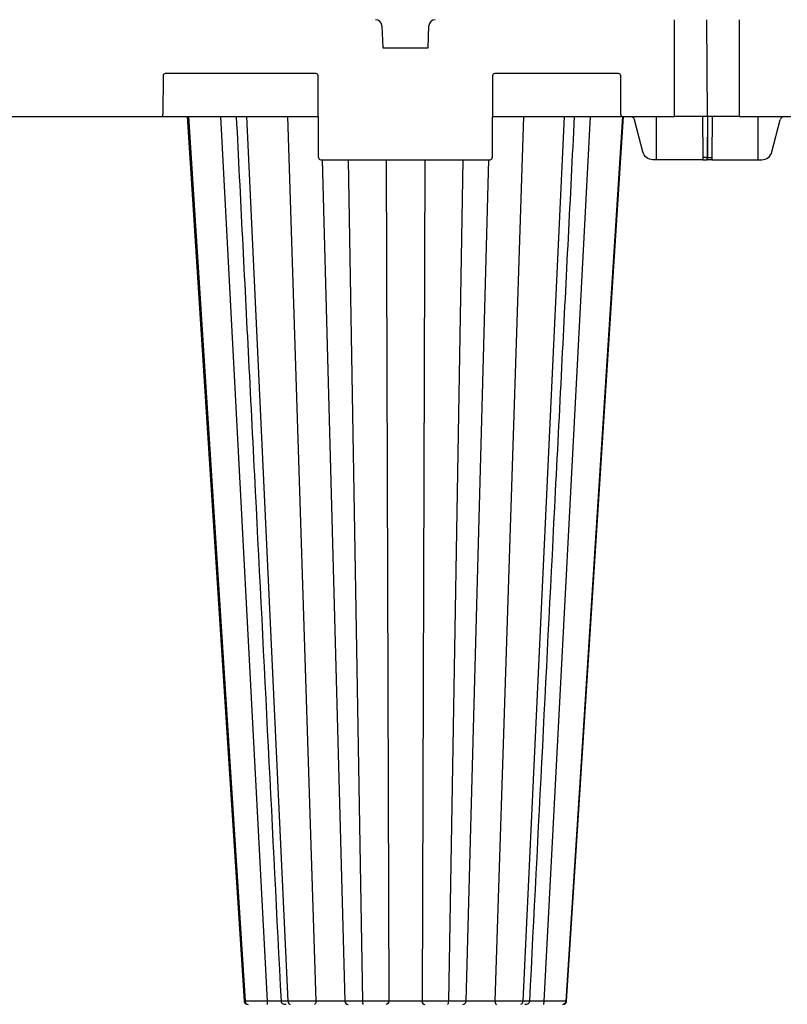
# Model space of a CAD drawing. Units: inches. Extents: x 12493 to 38874, y -4135 to 12505.
# Drawn here: x 19603 to 20304, y 120 to 1019 of the extents above; entities that cross this region are included whole.
import ezdxf
from ezdxf import colors
from ezdxf.entities.mleader import LeaderData, LeaderLine
from ezdxf.math import Vec2, Vec3

# ---------------------------------------------------------------- set-up
doc = ezdxf.new("R2010")
doc.units = ezdxf.units.IN
doc.header["$LTSCALE"] = 0.25
doc.header["$MEASUREMENT"] = 0
doc.layers.add('SD', color=7, linetype='Continuous')
doc.layers.add('Text', color=7, linetype='Continuous')
doc.styles.get("Standard").update_dxf_attribs({"font": 'arial.ttf'})

msp = doc.modelspace()

# ---------------------------------------------------------------- linework, layer by layer
at = {"layer": 'SD', "color": 7, "linetype": 'Continuous', "lineweight": 25}
for p, q in [((20200.8835, 930.1917), (20200.8835, 1018.6776)), ((20230.7649, 930.1917), (20230.3788, 1018.6776)), ((20259.8741, 1018.6776), (20259.8741, 930.1917)), ((19933.6774, 1013.0053), (19934.4424, 993.115)), ((19975.7359, 993.115), (19976.5009, 1013.0053)), ((19934.4424, 993.115), (19975.7359, 993.115)), ((19733.8657, 967.561), (19733.7112, 932.1495)), ((19873.494, 969.5188), (19735.832, 969.5188)), ((19875.7864, 892.8224), (19875.4603, 967.561)), ((20034.718, 967.561), (20034.3918, 892.8224)), ((20149.7668, 969.5188), (20036.6843, 969.5188)), ((20151.8876, 932.1495), (20151.7331, 967.561)), ((19549.2, 930.1917), (19731.7449, 930.1917)), ((19731.7449, 930.1917), (19875.6234, 930.1917)), ((19757.0411, 930.1917), (19808.6629, 122.8083)), ((19810.1079, 930.1917), (19847.8977, 122.8083)), ((20034.5549, 930.1917), (20153.854, 930.1917)), ((20100.0704, 930.1917), (20062.2806, 122.8083)), ((20153.1372, 930.1917), (20101.5154, 122.8083)), ((20153.854, 930.1917), (20200.8835, 930.1917)), ((20171.8274, 898.1517), (20164.2564, 927.2768)), ((20184.2965, 890.8646), (20184.2739, 930.1917)), ((20259.8741, 930.1917), (20200.8835, 930.1917)), ((20226.4067, 930.1917), (20226.5697, 892.8224)), ((20230.7649, 930.1917), (20230.6018, 892.8224)), ((20230.7649, 930.1917), (20230.9279, 892.8224)), ((20235.1231, 930.1917), (20234.96, 892.8224)), ((20259.8741, 930.1917), (20306.9036, 930.1917)), ((20277.2333, 890.8646), (20277.2558, 930.1917)), ((20289.7023, 898.1517), (20297.2734, 927.2768)), ((19877.7528, 890.8646), (20032.4255, 890.8646)), ((20184.2965, 890.8646), (20181.0088, 890.8646)), ((20226.5783, 890.8646), (20184.2965, 890.8646)), ((20230.6018, 892.8224), (20226.5697, 892.8224)), ((20226.5697, 892.8224), (20226.5783, 890.8646)), ((20226.5783, 890.8646), (20230.5933, 890.8646)), ((20230.5933, 890.8646), (20230.6018, 892.8224)), ((20230.9279, 892.8224), (20234.96, 892.8224)), ((20230.9365, 890.8646), (20230.9279, 892.8224)), ((20234.9515, 890.8646), (20230.9365, 890.8646)), ((20234.96, 892.8224), (20234.9515, 890.8646)), ((20234.9515, 890.8646), (20277.2333, 890.8646)), ((20277.2333, 890.8646), (20280.5209, 890.8646)), ((19808.0906, 122.8148), (19808.0439, 122.8153))]:
    msp.add_line(p, q, dxfattribs=at)
at = {"layer": 'SD', "color": 8, "linetype": 'Continuous', "lineweight": 25}
for p, q in [((19786.2828, 930.1917), (19828.8496, 122.9189)), ((19847.3605, 930.1917), (19873.4044, 122.9189)), ((20062.8178, 930.1917), (20036.7739, 122.9189)), ((20123.8954, 930.1917), (20081.3286, 122.9189)), ((19879.2196, 890.8646), (19899.8054, 122.9189)), ((19902.6961, 890.8646), (19915.8543, 122.8083)), ((19937.4278, 890.8646), (19939.8465, 122.9189)), ((19972.7505, 890.8646), (19970.3318, 122.9189)), ((20007.4822, 890.8646), (19994.3239, 122.8083)), ((20030.9586, 890.8646), (20010.3729, 122.9189)), ((19807.9613, 122.8162), (19808.0851, 122.8148)), ((19808.6629, 122.8083), (19808.0906, 122.8148)), ((20098.6726, 120.0536), (20099.2782, 120.1756)), ((20102.1348, 122.8153), (20101.5154, 122.8083)), ((20102.1343, 122.8153), (20102.212, 122.8162))]:
    msp.add_line(p, q, dxfattribs=at)
at = {"layer": 'SD', "color": 7, "linetype": 'Continuous', "lineweight": 25, "flags": 128}
for points in [[(19755.9514, 930.1917), (19776.6555, 608.612), (19807.9325, 122.8083)], [(20102.2418, 122.8083), (20128.0889, 524.2838), (20154.2213, 930.1917)], [(20102.2458, 122.8083), (20128.0936, 524.2838), (20154.2269, 930.1917)]]:
    msp.add_lwpolyline(points, dxfattribs=at)
at = {"layer": 'SD', "color": 7, "linetype": 'Continuous', "lineweight": 25}
for centre, radius, start, end in [((19927.7827, 1012.7786), 5.8991, 2.2025982, 90), ((19982.3956, 1012.7786), 5.8991, 90, 177.7974018), ((19735.832, 967.5524), 1.9664, 90, 179.75), ((19873.494, 967.5524), 1.9664, 0.25, 90), ((20036.6843, 967.5524), 1.9664, 90, 179.75), ((20149.7668, 967.5524), 1.9664, 0.25, 90), ((19731.7449, 932.158), 1.9664, 270, 359.75), ((20153.854, 932.158), 1.9664, 180.25, 270), ((19877.7528, 892.831), 1.9664, 180.25, 270), ((20032.4255, 892.831), 1.9664, 270, 359.75)]:
    msp.add_arc(centre, radius, start, end, dxfattribs=at)
at = {"layer": 'SD', "color": 7, "linetype": 'Continuous', "lineweight": 25, "extrusion": (0, 0, -1)}
for centre, major_axis, start_param, end_param in [((20160.5883, 926.259), (0.0663, -3.9322), 3.15787084, 4.46686778), ((20180.9977, 900.6964), (0.1657, -9.8305), 0.01627818, 1.32527512)]:
    msp.add_ellipse(centre, major_axis=major_axis, ratio=0.96590744, start_param=start_param, end_param=end_param, dxfattribs=at)
at = {"layer": 'SD', "color": 7, "linetype": 'Continuous', "lineweight": 25}
for centre, major_axis, start_param, end_param in [((20300.9415, 926.259), (-0.0663, -3.9322), 3.15787084, 4.46686778), ((20280.5321, 900.6964), (-0.1657, -9.8305), 0.01627818, 1.32527512)]:
    msp.add_ellipse(centre, major_axis=major_axis, ratio=0.96590744, start_param=start_param, end_param=end_param, dxfattribs=at)
for points, knots in [([(19800.6632, 930.1917), (19804.4032, 856.351), (19810.1781, 742.3373), (19823.809, 473.2083), (19833.6994, 277.9222), (19841.5552, 122.8083)], [0, 0, 0, 0, 0.27436769, 0.42363715, 1, 1, 1, 1]), ([(20068.6226, 122.8083), (20076.4784, 277.9224), (20086.3689, 473.2087), (20100, 742.3372), (20105.775, 856.3509), (20109.5152, 930.1917)], [0, 0, 0, 0, 0.57636276, 0.72563242, 1, 1, 1, 1]), ([(19807.9312, 122.8136), (19807.9546, 122.6208), (19807.9893, 122.3348), (19808.1164, 121.9583), (19808.2358, 121.686), (19808.3823, 121.4253), (19808.6218, 121.0828), (19809.1514, 120.558), (19810.0262, 120.155), (19810.9857, 120.0893), (19811.5057, 120.0536)], [0, 0, 0, 0, 0.08003454, 0.11865246, 0.15669507, 0.19591442, 0.23932614, 0.34783161, 0.64664596, 1, 1, 1, 1]), ([(19828.8496, 122.9189), (19826.5488, 122.903), (19824.2631, 122.8879), (19819.9428, 122.8608), (19817.9097, 122.8488), (19814.3078, 122.8291), (19812.7356, 122.8213), (19810.2127, 122.811), (19809.2585, 122.8083), (19808.6629, 122.8083)], [0, 0, 0, 0, 0.25, 0.25, 0.5, 0.5, 0.75, 0.75, 1, 1, 1, 1]), ([(19808.6629, 122.8083), (19808.71, 122.0702), (19809.042, 121.3576), (19810.0772, 120.3433), (19810.7912, 120.0536), (19811.5057, 120.0536)], [0, 0, 0, 0, 0.5, 0.5, 1, 1, 1, 1]), ([(19828.8496, 122.9189), (19828.8504, 122.161), (19828.8617, 121.4188), (19828.8982, 120.3586), (19828.924, 120.0536), (19828.9497, 120.0536)], [0, 0, 0, 0, 0.5, 0.5, 1, 1, 1, 1]), ([(19841.5525, 122.8539), (19841.5625, 122.7388), (19841.5826, 122.5063), (19841.6949, 122.0502), (19842.0601, 121.2543), (19843.3356, 120.1969), (19844.9498, 120.1474), (19846.1952, 120.1092)], [0, 0, 0, 0, 0.03100755, 0.06258801, 0.13350884, 0.3314608, 1, 1, 1, 1]), ([(19873.4044, 122.9189), (19871.3725, 122.903), (19869.1672, 122.8879), (19864.631, 122.8608), (19862.2991, 122.8488), (19857.746, 122.8291), (19855.5273, 122.8214), (19851.4174, 122.811), (19849.525, 122.8083), (19847.8977, 122.8083)], [0, 0, 0, 0, 0.25, 0.25, 0.5, 0.5, 0.75, 0.75, 1, 1, 1, 1]), ([(19847.8977, 122.8083), (19847.9322, 122.0702), (19848.1752, 121.3576), (19848.9331, 120.3433), (19849.4557, 120.0536), (19849.9787, 120.0536)], [0, 0, 0, 0, 0.5, 0.5, 1, 1, 1, 1]), ([(19873.4044, 122.9189), (19873.3942, 122.161), (19873.2376, 121.4188), (19872.7305, 120.3586), (19872.3743, 120.0536), (19872.0177, 120.0536)], [0, 0, 0, 0, 0.5, 0.5, 1, 1, 1, 1]), ([(19899.8054, 122.9189), (19899.7543, 122.9058), (19899.5129, 122.8937), (19898.6558, 122.8725), (19898.0374, 122.8634), (19896.4742, 122.8486), (19895.5298, 122.8429), (19893.3713, 122.8352), (19892.1546, 122.8333), (19888.2094, 122.8334), (19885.193, 122.8411), (19879.1281, 122.8709), (19876.0812, 122.8927), (19873.4044, 122.9189)], [0, 0, 0, 0, 0.125, 0.125, 0.25, 0.25, 0.375, 0.375, 0.5, 0.5, 0.75, 0.75, 1, 1, 1, 1]), ([(19915.8543, 122.8083), (19913.6313, 122.8083), (19911.5079, 122.811), (19907.658, 122.8214), (19905.9336, 122.8291), (19903.0698, 122.8488), (19901.9256, 122.8608), (19900.3346, 122.8879), (19899.884, 122.903), (19899.8054, 122.9189)], [0, 0, 0, 0, 0.25, 0.25, 0.5, 0.5, 0.75, 0.75, 1, 1, 1, 1]), ([(19899.8054, 122.9189), (19899.827, 122.161), (19900.1599, 121.4188), (19901.2373, 120.3586), (19901.9943, 120.0536), (19902.752, 120.0536)], [0, 0, 0, 0, 0.5, 0.5, 1, 1, 1, 1]), ([(19939.8465, 122.9189), (19938.628, 122.903), (19937.0903, 122.8879), (19933.5522, 122.8608), (19931.5501, 122.8488), (19927.2667, 122.8291), (19924.9893, 122.8213), (19920.3947, 122.811), (19918.0774, 122.8083), (19915.8543, 122.8083)], [0, 0, 0, 0, 0.25, 0.25, 0.5, 0.5, 0.75, 0.75, 1, 1, 1, 1]), ([(19915.8543, 122.8083), (19915.867, 122.0702), (19915.9559, 121.3576), (19916.2333, 120.3433), (19916.4246, 120.0536), (19916.6161, 120.0536)], [0, 0, 0, 0, 0.5, 0.5, 1, 1, 1, 1]), ([(19939.8465, 122.9189), (19939.8281, 122.161), (19939.5455, 121.4188), (19938.6307, 120.3586), (19937.988, 120.0536), (19937.3447, 120.0536)], [0, 0, 0, 0, 0.5, 0.5, 1, 1, 1, 1]), ([(19970.3318, 122.9189), (19968.7273, 122.8927), (19966.4529, 122.8709), (19961.1537, 122.8411), (19958.1187, 122.8334), (19953.5681, 122.8333), (19952.0525, 122.8352), (19949.1181, 122.8429), (19947.6987, 122.8486), (19945.0445, 122.8634), (19943.8099, 122.8725), (19941.6129, 122.8937), (19940.6487, 122.9058), (19939.8465, 122.9189)], [0, 0, 0, 0, 0.25, 0.25, 0.5, 0.5, 0.625, 0.625, 0.75, 0.75, 0.875, 0.875, 1, 1, 1, 1]), ([(19994.3239, 122.8083), (19992.1009, 122.8083), (19989.7823, 122.811), (19985.1866, 122.8214), (19982.9101, 122.8291), (19978.6279, 122.8488), (19976.621, 122.8608), (19973.0836, 122.8879), (19971.5502, 122.903), (19970.3318, 122.9189)], [0, 0, 0, 0, 0.25, 0.25, 0.5, 0.5, 0.75, 0.75, 1, 1, 1, 1]), ([(19970.3318, 122.9189), (19970.3501, 122.161), (19970.6328, 121.4188), (19971.5475, 120.3586), (19972.1903, 120.0536), (19972.8336, 120.0536)], [0, 0, 0, 0, 0.5, 0.5, 1, 1, 1, 1]), ([(19994.3239, 122.8083), (19994.3113, 122.0702), (19994.2223, 121.3576), (19993.945, 120.3433), (19993.7537, 120.0536), (19993.5622, 120.0536)], [0, 0, 0, 0, 0.5, 0.5, 1, 1, 1, 1]), ([(20010.3729, 122.9189), (20010.2943, 122.903), (20009.8384, 122.8879), (20008.2474, 122.8608), (20007.1094, 122.8488), (20004.243, 122.8291), (20002.521, 122.8213), (19998.6721, 122.811), (19996.547, 122.8083), (19994.3239, 122.8083)], [0, 0, 0, 0, 0.25, 0.25, 0.5, 0.5, 0.75, 0.75, 1, 1, 1, 1]), ([(20007.4262, 120.0536), (20008.1839, 120.0536), (20008.941, 120.3586), (20010.0184, 121.4188), (20010.3512, 122.161), (20010.3729, 122.9189)], [0, 0, 0, 0, 0.5, 0.5, 1, 1, 1, 1]), ([(20036.7739, 122.9189), (20034.0971, 122.8927), (20031.0538, 122.871), (20026.5048, 122.8486), (20024.9906, 122.8429), (20022.0658, 122.8353), (20020.657, 122.8334), (20016.7204, 122.8334), (20014.4809, 122.8412), (20011.3677, 122.8709), (20010.4751, 122.8927), (20010.3729, 122.9189)], [0, 0, 0, 0, 0.25, 0.25, 0.375, 0.375, 0.5, 0.5, 0.75, 0.75, 1, 1, 1, 1]), ([(20062.2806, 122.8083), (20060.6533, 122.8083), (20058.7608, 122.811), (20054.6507, 122.8214), (20052.4319, 122.8291), (20047.8787, 122.8488), (20045.547, 122.8608), (20041.0109, 122.8879), (20038.8058, 122.903), (20036.7739, 122.9189)], [0, 0, 0, 0, 0.25, 0.25, 0.5, 0.5, 0.75, 0.75, 1, 1, 1, 1]), ([(20036.7739, 122.9189), (20036.7841, 122.161), (20036.9407, 121.4188), (20037.4477, 120.3586), (20037.804, 120.0536), (20038.1606, 120.0536)], [0, 0, 0, 0, 0.5, 0.5, 1, 1, 1, 1]), ([(20062.2806, 122.8083), (20062.2461, 122.0702), (20062.003, 121.3576), (20061.2452, 120.3433), (20060.7226, 120.0536), (20060.1995, 120.0536)], [0, 0, 0, 0, 0.5, 0.5, 1, 1, 1, 1]), ([(20063.9831, 120.1092), (20065.2285, 120.1474), (20066.8427, 120.1969), (20068.1182, 121.2543), (20068.4834, 122.0502), (20068.5957, 122.5063), (20068.6158, 122.7388), (20068.6258, 122.8539)], [0, 0, 0, 0, 0.66854122, 0.86649228, 0.93741241, 0.96899263, 1, 1, 1, 1]), ([(20081.3286, 122.9189), (20081.3279, 122.161), (20081.3166, 121.4188), (20081.28, 120.3586), (20081.2543, 120.0536), (20081.2286, 120.0536)], [0, 0, 0, 0, 0.5, 0.5, 1, 1, 1, 1]), ([(20101.5154, 122.8083), (20100.9198, 122.8083), (20099.9606, 122.811), (20097.4373, 122.8214), (20095.8708, 122.8291), (20092.2667, 122.8488), (20090.2348, 122.8608), (20085.9156, 122.8879), (20083.6295, 122.903), (20081.3286, 122.9189)], [0, 0, 0, 0, 0.25, 0.25, 0.5, 0.5, 0.75, 0.75, 1, 1, 1, 1]), ([(20101.5154, 122.8083), (20101.4682, 122.0702), (20101.1362, 121.3576), (20100.101, 120.3433), (20099.3871, 120.0536), (20098.6726, 120.0536)], [0, 0, 0, 0, 0.5, 0.5, 1, 1, 1, 1]), ([(20099.3046, 120.0536), (20099.6753, 120.0948), (20100.4159, 120.1772), (20101.3654, 120.8057), (20102.0481, 121.7147), (20102.1808, 122.4474), (20102.2471, 122.8136)], [0, 0, 0, 0, 0.25036265, 0.50011466, 0.75008235, 1, 1, 1, 1])]:
    msp.add_open_spline(points, degree=3, knots=knots, dxfattribs=at)
at = {"layer": 'SD', "color": 8, "linetype": 'Continuous', "lineweight": 25}
for points, knots in [([(19841.5543, 122.8381), (19841.3887, 122.8384), (19840.3279, 122.8403), (19837.5369, 122.855), (19833.3974, 122.8814), (19830.3656, 122.9064), (19828.8496, 122.9189)], [0, 0, 0, 0, 0.05803654, 0.37178499, 0.68586678, 1, 1, 1, 1]), ([(19847.8977, 122.8083), (19846.4474, 122.81), (19843.547, 122.8133), (19841.5883, 122.8316), (19841.768, 122.8496), (19841.8251, 122.8554)], [0, 0, 0, 0, 0.40570954, 0.81139178, 1, 1, 1, 1]), ([(20068.3533, 122.8553), (20068.4101, 122.8496), (20068.5893, 122.8316), (20066.6311, 122.8133), (20063.7308, 122.81), (20062.2806, 122.8083)], [0, 0, 0, 0, 0.18816954, 0.59407139, 1, 1, 1, 1]), ([(20081.3286, 122.9189), (20079.8135, 122.9064), (20076.7829, 122.8814), (20072.6482, 122.8551), (20069.8467, 122.8403), (20068.7881, 122.8384), (20068.624, 122.8381)], [0, 0, 0, 0, 0.314036078, 0.628159107, 0.942370102, 1, 1, 1, 1])]:
    msp.add_open_spline(points, degree=3, knots=knots, dxfattribs=at)

# ---------------------------------------------------------------- leaders
at = {"layer": 'Text'}
ml = msp.add_multileader_mtext('Standard', dxfattribs=at)
ml.set_content('900SD Side Panel (Part # 138463)\\PTYP.^Ifor all exterior sides', color=256)
ml.set_leader_properties()
ml.build(insert=Vec2(0, 0))
ml.multileader.update_dxf_attribs({"text_right_attachment_type": 6, "dogleg_length": 0.0938, "arrow_head_size": 150})
ctx = ml.context
ctx.base_point, ctx.char_height, ctx.arrow_head_size, ctx.landing_gap_size, ctx.plane_origin = Vec3(21280.0512, 3094.935), 108, 150, 0.1406, Vec3(23514.9732, 3379.5804)
ctx.right_attachment = 6
notes = []
notes.append((ctx, [(0, (1, 1, 0), (20990.0422, 3094.935), (1, 0), 290.009, [(1, [(17795.6256, -98.4626)], 0, [])])]))
ctx.mtext.insert, ctx.mtext.width, ctx.mtext.flow_direction = Vec3(21280.1918, 3149.819), 2365.572773, 5
for ctx, leaders in notes:
    for number, flags, end, landing, length, lines in leaders:
        leader = LeaderData()
        leader.index, (leader.has_last_leader_line, leader.has_dogleg_vector, leader.attachment_direction) = number, flags
        leader.last_leader_point, leader.dogleg_vector, leader.dogleg_length = Vec3(end), Vec3(landing), length
        for number, points, colour, breaks in lines:
            line = LeaderLine()
            line.index, line.vertices, line.color, line.breaks = number, Vec3.list(points), colors.encode_raw_color(colour), breaks
            leader.lines.append(line)
        ctx.leaders.append(leader)

doc.saveas('drawing.dxf')
